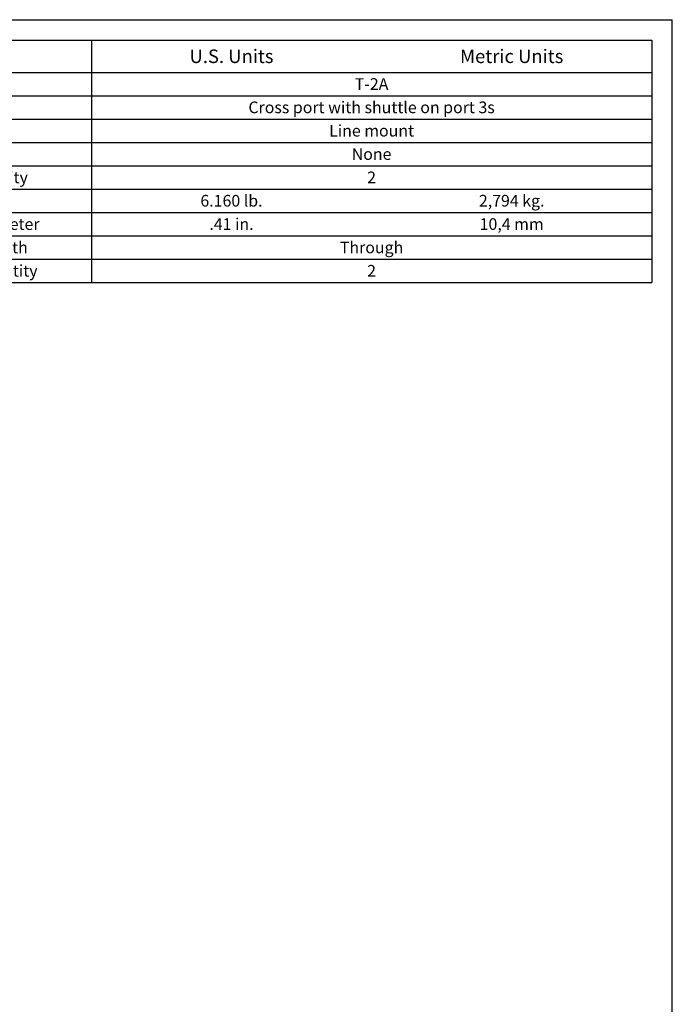
# Model space of a CAD drawing. Units: inches. Extents: x 0.3 to 21.7, y 0.3 to 16.7.
# Drawn here: x 14.7 to 21.7, y 6.2 to 16.7 of the extents above; entities that cross this region are included whole.
import ezdxf

# ---------------------------------------------------------------- set-up
doc = ezdxf.new("R2010")
doc.units = ezdxf.units.IN
doc.header["$LTSCALE"] = 1.21
doc.header["$MEASUREMENT"] = 0
doc.layers.get('0').update_dxf_attribs({"linetype": 'CONTINUOUS'})
doc.styles.get("Standard").update_dxf_attribs({"font": 'txt', "width": 0.8})

# ---------------------------------------------------------------- blocks, each defined once
blk = doc.blocks.new('*T2')
at = {"color": 2, "linetype": 'Continuous'}
for p, q in [((0, 0), (9.055, 0)), ((0, 0), (0, -2.594)), ((3.055, 0), (3.055, -2.594)), ((9.055, 0), (9.055, -2.594)), ((0, -0.344), (9.055, -0.344)), ((0, -0.594), (9.055, -0.594)), ((0, -0.844), (9.055, -0.844)), ((0, -1.094), (9.055, -1.094)), ((0, -1.344), (9.055, -1.344)), ((0, -1.594), (9.055, -1.594)), ((0, -1.844), (9.055, -1.844)), ((0, -2.094), (9.055, -2.094)), ((0, -2.344), (9.055, -2.344)), ((0, -2.594), (9.055, -2.594))]:
    blk.add_line(p, q, dxfattribs=at)
at = {"color": 2, "linetype": 'Continuous', "attachment_point": 2, "line_spacing_factor": 0.9}
for s, insert, char_height, width in [('Technical Data', (1.5275, -0.0995), 0.145, 3.248), ('U.S. Units', (4.555, -0.0995), 0.145, 2.32), ('Metric Units', (7.555, -0.0995), 0.145, 2.784), ('Cavity', (1.5275, -0.4065), 0.125, 1.2), ('T-2A', (6.055, -0.4065), 0.125, 0.8), ('Body Features', (1.5275, -0.6565), 0.125, 2.6), ('Cross port with shuttle on port 3s', (6.055, -0.6565), 0.125, 6.8), ('Body Type', (1.5275, -0.9065), 0.125, 1.8), ('Line mount', (6.055, -0.9065), 0.125, 2), ('Interface', (1.5275, -1.1565), 0.125, 1.8), ('None', (6.055, -1.1565), 0.125, 0.8), ('Open Cavity Quantity', (1.5275, -1.4065), 0.125, 4), ('2', (6.055, -1.4065), 0.125, 0.2), ('Weight', (1.5275, -1.6565), 0.125, 1.2), ('6.160 lb.', (4.555, -1.6565), 0.125, 1.8), ('2,794 kg.', (7.555, -1.6565), 0.125, 1.8), ('Mounting Hole Diameter', (1.5275, -1.9065), 0.125, 4.4), ('.41 in.', (4.555, -1.9065), 0.125, 1.4), ('10,4 mm', (7.555, -1.9065), 0.125, 1.4), ('Mounting Hole Depth', (1.5275, -2.1565), 0.125, 3.8), ('Through', (6.055, -2.1565), 0.125, 1.4), ('Mounting Hole Quantity', (1.5275, -2.4065), 0.125, 4.4), ('2', (6.055, -2.4065), 0.125, 0.2)]:
    blk.add_mtext(s, dxfattribs=dict(at, insert=insert, char_height=char_height, width=width))

msp = doc.modelspace()

# ---------------------------------------------------------------- linework, layer by layer
at = {"color": 7, "linetype": 'Continuous'}
for p in [(0.301, 16.699), (21.699, 0.301)]:
    msp.add_line(p, (21.699, 16.699), dxfattribs=at)

# ---------------------------------------------------------------- block references
msp.add_blockref('*T2', (12.424, 16.479))

doc.saveas('drawing.dxf')
